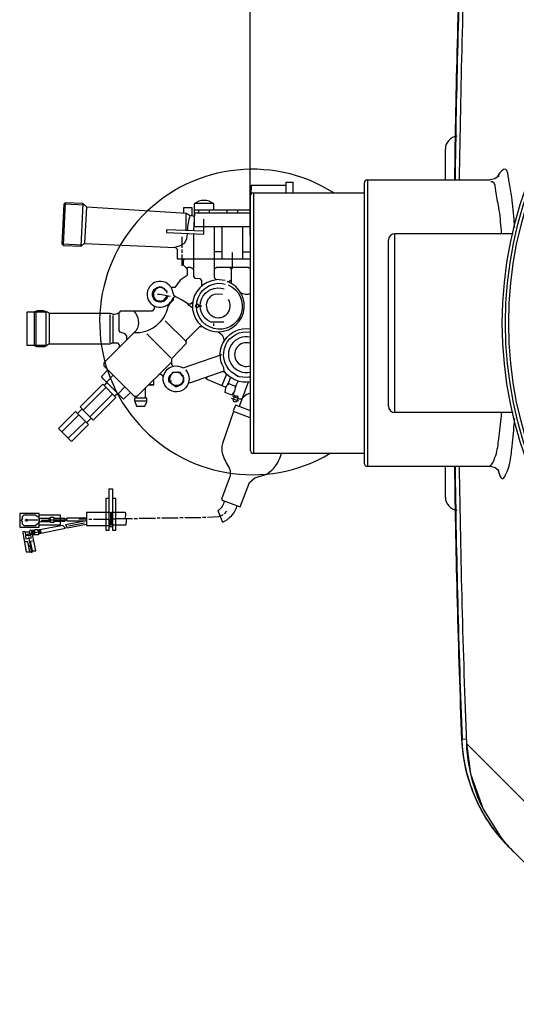
# Model space of a CAD drawing. Units: millimetres. Extents: x 13468 to 17308, y 4793 to 8485.
# Drawn here: x 14140 to 14446, y 4940 to 5545 of the extents above; entities that cross this region are included whole.
import ezdxf

# ---------------------------------------------------------------- set-up
doc = ezdxf.new("R2010")
doc.units = ezdxf.units.MM
for name, color, linetype, lineweight in [('AM_5', 3, 'Continuous', 25), ('anbauteile dünn', 3, 'Continuous', 25), ('körperlinien dünn', 1, 'Continuous', 25)]:
    doc.layers.add(name, color=color, linetype=linetype, lineweight=lineweight)
doc.styles.get("Standard").update_dxf_attribs({"font": 'ARIAL.TTF'})
doc.dimstyles.new('AM_DIN$0', dxfattribs={"dimtxt": 50, "dimasz": 65, "dimexe": 25, "dimexo": 1, "dimgap": 15, "dimtad": 1, "dimdec": 0, "dimdsep": 46, "dimtxsty": 'STANDARD', "dimcen": 0, "dimclrd": 256, "dimclre": 256, "dimclrt": 2, "dimadec": 0, "dimazin": 2, "dimtp": 0.1, "dimtm": 0.1, "dimtfac": 0.71, "dimtdec": 0, "dimtmove": 0, "dimatfit": 3, "dimfxl": 1, "dimlwd": -1, "dimlwe": -1, "dimarcsym": 0})

# ---------------------------------------------------------------- blocks, each defined once
blk = doc.blocks.new('*D457')
at = {"layer": 'AM_5'}
for p, q in [((14282.1, 5412.7), (14282.1, 6109.12)), ((16767.1, 5437.7), (16767.1, 6109.12)), ((16702.1, 6084.12), (14347.1, 6084.12))]:
    blk.add_line(p, q, dxfattribs=at)
for points in [[(14347.1, 6094.95), (14347.1, 6073.29), (14282.1, 6084.12)], [(16702.1, 6094.95), (16702.1, 6073.29), (16767.1, 6084.12)]]:
    blk.add_solid(points, dxfattribs=at)
at = {"layer": 'DEFPOINTS', "color": 0}
for p in [(14282.1, 6084.12), (16767.1, 5436.7), (14282.1, 5411.7)]:
    blk.add_point(p, dxfattribs=at)
at = {"layer": 'AM_5', "color": 2, "insert": (15487.38, 6124.65), "char_height": 50, "attachment_point": 5}
blk.add_mtext('2485', dxfattribs=at)

msp = doc.modelspace()

# ---------------------------------------------------------------- linework, layer by layer
at = {"layer": 'anbauteile dünn'}
for p, q in [((14168.29, 5432.68), (14166.95, 5406.71)), ((14178.12, 5406.03), (14179.4, 5432.04)), ((14259.41, 5432.17), (14247.79, 5432.17)), ((14242.71, 5415.6), (14242.71, 5426.15)), ((14247.85, 5426.32), (14247.1, 5415.42)), ((14282.1, 5428.17), (14247.47, 5428.17)), ((14282.1, 5426.2), (14247.47, 5426.2)), ((14250.27, 5428.17), (14250.27, 5426.2)), ((14257.06, 5426.2), (14257.06, 5428.17)), ((14267.73, 5428.17), (14267.73, 5426.2)), ((14274.52, 5426.2), (14274.52, 5428.17)), ((14264.68, 5418.2), (14264.68, 5398.19)), ((14277.63, 5398.19), (14277.63, 5418.2)), ((14240.11, 5411.85), (14240.11, 5404.93)), ((14166.2, 5407.53), (14179.01, 5406.83)), ((14240.11, 5403.91), (14240.11, 5401.94)), ((14240.11, 5400.92), (14240.11, 5393.94)), ((14264.68, 5402.58), (14260.17, 5402.58)), ((14271.09, 5393.18), (14271.09, 5402.19)), ((14277.63, 5402.58), (14282.14, 5402.58)), ((14270.55, 5391.87), (14271.56, 5393.18)), ((14225.44, 5380.86), (14225.44, 5380.35)), ((14227.89, 5380.85), (14227.37, 5380.47)), ((14233.95, 5380.6), (14233.95, 5380.6)), ((14222.64, 5375.31), (14222.07, 5375.14)), ((14222.41, 5374.27), (14222.74, 5374.6)), ((14222.64, 5378.83), (14222.64, 5378.53)), ((14222.64, 5378.53), (14222.9, 5378.45)), ((14222.9, 5378.45), (14222.64, 5378.53)), ((14222.64, 5377.62), (14222.64, 5377.49)), ((14222.74, 5374.6), (14223.02, 5374.32)), ((14223.28, 5378.83), (14222.77, 5379.04)), ((14222.77, 5379.02), (14222.77, 5378.72)), ((14222.77, 5378.72), (14223.02, 5378.64)), ((14223.02, 5378.64), (14222.77, 5378.72)), ((14222.9, 5378.45), (14223.02, 5378.45)), ((14223.02, 5378.64), (14223.15, 5378.64)), ((14223.34, 5379.65), (14223.6, 5379.4)), ((14223.53, 5379.46), (14223.53, 5379.46)), ((14223.6, 5379.4), (14223.79, 5379.4)), ((14223.91, 5379.78), (14223.91, 5379.78)), ((14224.17, 5379.72), (14224.17, 5379.72)), ((14224.69, 5380.08), (14224.36, 5380.41)), ((14224.36, 5380.1), (14224.36, 5380.22)), ((14224.36, 5380.22), (14224.36, 5380.1)), ((14224.36, 5380.22), (14224.55, 5379.97)), ((14224.55, 5379.97), (14224.36, 5380.1)), ((14227.91, 5380.35), (14227.91, 5380.35)), ((14228.68, 5380.03), (14228.69, 5380.01)), ((14228.8, 5380.11), (14228.8, 5379.97)), ((14228.93, 5379.91), (14228.93, 5380)), ((14229.21, 5379.78), (14229.21, 5379.78)), ((14229.5, 5379.46), (14229.5, 5379.65)), ((14229.56, 5379.65), (14229.56, 5379.65)), ((14229.82, 5379.14), (14229.82, 5379.28)), ((14230.22, 5378.95), (14230.06, 5378.86)), ((14230.26, 5378.38), (14230.26, 5378.51)), ((14230.45, 5378.76), (14230.45, 5378.76)), ((14230.96, 5378.06), (14230.52, 5377.94)), ((14230.58, 5377.68), (14231.02, 5377.87)), ((14231.09, 5377.68), (14230.58, 5377.68)), ((14230.77, 5378.57), (14230.77, 5378.7)), ((14230.77, 5377.3), (14231.15, 5377.49)), ((14231.36, 5375.45), (14230.77, 5374.06)), ((14231.25, 5375.18), (14230.88, 5375.54)), ((14231.02, 5374.66), (14231.02, 5374.66)), ((14233.82, 5380.35), (14233.82, 5380.35)), ((14223.66, 5368.98), (14222.96, 5368.98)), ((14223.13, 5374.14), (14223.2, 5373.62)), ((14223.2, 5373.62), (14223.51, 5373.62)), ((14223.21, 5373.49), (14223.21, 5373.49)), ((14223.4, 5373.18), (14223.4, 5372.86)), ((14223.47, 5373.18), (14223.47, 5373.18)), ((14223.6, 5373.51), (14223.6, 5373.18)), ((14223.91, 5372.9), (14223.91, 5372.79)), ((14224.04, 5372.9), (14224.04, 5372.35)), ((14224.17, 5372.73), (14224.17, 5372.73)), ((14224.23, 5372.35), (14226.74, 5372.35)), ((14224.36, 5372.31), (14224.36, 5372.31)), ((14224.42, 5372.92), (14224.42, 5372.3)), ((14224.67, 5372.6), (14224.99, 5372.6)), ((14229.12, 5372.48), (14228.8, 5372.79)), ((14228.8, 5372.79), (14229.01, 5372.16)), ((14229.06, 5372.54), (14229.06, 5372.54)), ((14229.12, 5372.22), (14229.12, 5372.48)), ((14229.25, 5372.79), (14229.25, 5372.67)), ((14229.25, 5372.67), (14229.25, 5372.79)), ((14229.31, 5372.67), (14229.31, 5372.35)), ((14230, 5372.93), (14229.75, 5373.49)), ((14229.75, 5373.49), (14230.01, 5373.37)), ((14229.82, 5373.24), (14230.02, 5372.94)), ((14230.01, 5373.37), (14230.39, 5373.37)), ((14230.01, 5373.37), (14230.01, 5373.37)), ((14230.14, 5373.77), (14230.14, 5374.27)), ((14230.39, 5373.68), (14230.14, 5373.77)), ((14230.39, 5373.68), (14230.14, 5373.77)), ((14230.64, 5373.68), (14230.39, 5373.68)), ((14230.77, 5374.06), (14230.77, 5373.87)), ((14230.83, 5374.21), (14230.83, 5374.21)), ((14231.47, 5369.75), (14231.47, 5370)), ((14231.66, 5369.56), (14231.66, 5369.56)), ((14233.02, 5371.56), (14233.31, 5371.27)), ((14233.25, 5371.33), (14233.25, 5371.33)), ((14233.31, 5371.44), (14233.31, 5371.44)), ((14245.99, 5370.89), (14246.52, 5370.81)), ((14149.17, 5365.43), (14149.17, 5345.24)), ((14150.19, 5365.94), (14150.19, 5344.57)), ((14158.64, 5345.93), (14158.64, 5364.73)), ((14195.66, 5364.03), (14195.66, 5346.57)), ((14197.88, 5346.95), (14197.88, 5363.4)), ((14242.8, 5347.18), (14229.82, 5360.16)), ((14259.73, 5357.05), (14259.73, 5358.44)), ((14210.81, 5353.03), (14210.97, 5352.72)), ((14233.25, 5337.3), (14218.45, 5352.09)), ((14156.73, 5344.97), (14156.73, 5345.17)), ((14197.88, 5326.63), (14193.81, 5322.69)), ((14232.55, 5326.69), (14232.55, 5326.57)), ((14233.06, 5326.69), (14232.8, 5326.78)), ((14232.8, 5326.78), (14233.06, 5326.69)), ((14233.18, 5326.88), (14232.93, 5326.97)), ((14232.93, 5326.97), (14233.18, 5326.88)), ((14232.93, 5326.2), (14232.93, 5326.2)), ((14233.28, 5326.69), (14233.06, 5326.69)), ((14233.4, 5326.88), (14233.18, 5326.88)), ((14233.69, 5327.71), (14233.69, 5327.71)), ((14233.88, 5327.33), (14233.69, 5327.33)), ((14234.06, 5327.77), (14234.06, 5327.77)), ((14234.12, 5327.86), (14234.12, 5327.86)), ((14234.33, 5328.09), (14234.33, 5328.22)), ((14234.33, 5328.22), (14234.33, 5328.09)), ((14234.48, 5328.01), (14234.33, 5328.22)), ((14234.33, 5328.09), (14234.46, 5328)), ((14234.47, 5328.33), (14234.71, 5328.09)), ((14235.55, 5328.41), (14235.55, 5328.41)), ((14237.93, 5328.47), (14237.5, 5328.47)), ((14238.01, 5328.6), (14237.93, 5328.47)), ((14240.3, 5326.38), (14239.03, 5328.56)), ((14239.08, 5328.46), (14239.08, 5328.46)), ((14239.72, 5326.84), (14239.95, 5326.97)), ((14240.42, 5326.82), (14239.97, 5326.48)), ((14240.8, 5325.76), (14240.8, 5326.63)), ((14267.46, 5327.42), (14264.7, 5320.28)), ((14266.2, 5328.85), (14264.86, 5328.85)), ((14265.63, 5329.12), (14265.63, 5329.39)), ((14273.43, 5326.35), (14273.55, 5326.64)), ((14273.82, 5326.45), (14273.82, 5326.2)), ((14274.01, 5326.32), (14274.01, 5326.15)), ((14274.01, 5326.15), (14274.4, 5326.01)), ((14274.78, 5326.19), (14274.78, 5326.31)), ((14194.08, 5322.69), (14193.43, 5322.69)), ((14219.66, 5320.85), (14222.83, 5320.85)), ((14232.1, 5323.14), (14232.53, 5323.5)), ((14232.68, 5322.95), (14232.17, 5322.95)), ((14232.68, 5325.68), (14232.28, 5325.96)), ((14232.29, 5322.4), (14232.79, 5322.73)), ((14232.29, 5322.57), (14232.29, 5322.4)), ((14232.36, 5322.31), (14232.36, 5322.44)), ((14233.03, 5322.31), (14232.36, 5322.31)), ((14232.42, 5322.31), (14232.42, 5322.19)), ((14232.61, 5323.2), (14233.56, 5323.2)), ((14232.8, 5326.02), (14232.8, 5326.02)), ((14233.41, 5321.88), (14232.87, 5321.55)), ((14233.44, 5321.36), (14233.44, 5321.36)), ((14233.5, 5321.36), (14233.5, 5321.55)), ((14233.76, 5320.92), (14233.76, 5321.04)), ((14233.88, 5321.58), (14233.88, 5321.58)), ((14233.95, 5321.23), (14234.01, 5320.73)), ((14234.01, 5320.73), (14234.2, 5321.04)), ((14234.01, 5320.73), (14234.01, 5320.73)), ((14234.14, 5321.39), (14234.14, 5321.39)), ((14234.26, 5321.3), (14234.26, 5321.3)), ((14234.26, 5320.66), (14234.26, 5320.66)), ((14234.9, 5320.84), (14234.9, 5320.84)), ((14235.28, 5320.47), (14235.28, 5320.34)), ((14235.28, 5320.34), (14235.47, 5320.34)), ((14238.55, 5320.48), (14238.5, 5320.55)), ((14238.9, 5320.6), (14238.9, 5320.79)), ((14238.96, 5320.47), (14238.96, 5320.6)), ((14238.96, 5320.6), (14238.96, 5320.47)), ((14239.03, 5320.68), (14239.03, 5320.68)), ((14239.41, 5320.98), (14239.15, 5320.98)), ((14239.17, 5320.98), (14239.24, 5320.77)), ((14239.22, 5320.66), (14239.22, 5320.66)), ((14239.41, 5320.79), (14239.41, 5320.98)), ((14239.41, 5320.98), (14239.41, 5320.79)), ((14239.47, 5320.87), (14239.47, 5320.87)), ((14239.95, 5321.07), (14239.64, 5321.38)), ((14239.85, 5321.17), (14239.85, 5321.17)), ((14240.11, 5321.49), (14239.87, 5321.72)), ((14240.31, 5321.49), (14240.11, 5321.49)), ((14240.11, 5321.49), (14240.11, 5321.49)), ((14240.23, 5321.89), (14240.23, 5322.25)), ((14240.49, 5321.8), (14240.23, 5321.89)), ((14240.23, 5321.89), (14240.49, 5321.8)), ((14240.3, 5322.38), (14240.93, 5322.38)), ((14240.53, 5321.8), (14240.49, 5321.8)), ((14240.93, 5322.44), (14240.5, 5322.73)), ((14240.62, 5325.45), (14241.25, 5325.66)), ((14240.87, 5322.38), (14240.87, 5322.28)), ((14240.93, 5322.38), (14240.93, 5322.44)), ((14240.99, 5322.44), (14240.99, 5322.64)), ((14254.99, 5324.73), (14255.4, 5324.73)), ((14255.33, 5324.4), (14255.58, 5325.63)), ((14268.36, 5320.57), (14269.91, 5325.37)), ((14268.36, 5320.57), (14268.36, 5320.57)), ((14268.81, 5322.02), (14268.81, 5322.02)), ((14268.87, 5322.15), (14268.87, 5322.15)), ((14272.89, 5319.31), (14274.67, 5323.1)), ((14273.32, 5320.22), (14272.93, 5319.26)), ((14273.51, 5320.79), (14273.32, 5320.22)), ((14273.38, 5320.41), (14273.38, 5320.41)), ((14274.4, 5326.01), (14274.41, 5326.04)), ((14274.88, 5325.8), (14275.35, 5326)), ((14280.87, 5322.45), (14275.26, 5307.47)), ((14275.46, 5325.74), (14275.4, 5325.59)), ((14193.37, 5319.14), (14179.43, 5305.2)), ((14183.5, 5301.14), (14197.43, 5315.07)), ((14198.54, 5313.97), (14200.61, 5315.52)), ((14200.83, 5315.3), (14205.02, 5319.49)), ((14217.69, 5312.53), (14217.69, 5318.88)), ((14238.01, 5319.84), (14238.01, 5319.84)), ((14273.11, 5319.71), (14273, 5319.77)), ((14210.98, 5311.01), (14218.39, 5311.01)), ((14211.66, 5313.74), (14211.66, 5312.53)), ((14271.66, 5311.9), (14271.82, 5311.9)), ((14176.61, 5302.37), (14166.16, 5291.93)), ((14178.64, 5305.99), (14175.81, 5303.17)), ((14282.1, 5300.52), (14271.74, 5304.49)), ((14170.1, 5287.99), (14180.67, 5298.31)), ((14181.46, 5297.52), (14184.29, 5300.34)), ((14196.16, 5241.99), (14196.74, 5241.99)), ((14196.35, 5234.62), (14196.35, 5241.99)), ((14266.33, 5241.48), (14267.6, 5243.07)), ((14151.46, 5237.54), (14143.78, 5237.54)), ((14152.41, 5236.3), (14152.41, 5237.99)), ((14152.48, 5237.99), (14152.48, 5238.87)), ((14153.49, 5237.67), (14158.44, 5237.67)), ((14158.44, 5236.65), (14158.44, 5238.75)), ((14158.44, 5238.18), (14159.08, 5238.18)), ((14158.44, 5237.35), (14159.08, 5237.35)), ((14159.08, 5239.24), (14159.08, 5236.35)), ((14159.08, 5237.86), (14168.8, 5237.86)), ((14170.38, 5234.05), (14180.23, 5235.95)), ((14181.37, 5238.11), (14176.73, 5238.11)), ((14182.77, 5238.18), (14184.73, 5238.18)), ((14185.75, 5238.3), (14195.27, 5238.3)), ((14196.29, 5238.43), (14198.77, 5238.43)), ((14199.78, 5238.56), (14209.75, 5238.56)), ((14210.77, 5238.68), (14212.74, 5238.68)), ((14213.75, 5238.81), (14223.72, 5238.81)), ((14224.74, 5238.94), (14226.77, 5238.94)), ((14227.79, 5239.06), (14237.76, 5239.06)), ((14238.77, 5239.19), (14240.74, 5239.19)), ((14241.76, 5239.26), (14251.73, 5239.26)), ((14252.74, 5239.38), (14254.77, 5239.38)), ((14143.96, 5228.85), (14148.28, 5229.74)), ((14149.56, 5231.32), (14146.96, 5231.32)), ((14147.18, 5228.84), (14148.67, 5230.05)), ((14147.59, 5230.11), (14147.59, 5230.11)), ((14148.25, 5230.51), (14147.78, 5230.87)), ((14147.97, 5230.05), (14147.97, 5230.34)), ((14148.09, 5231.13), (14148.35, 5231.13)), ((14148.24, 5229.7), (14148.57, 5229.43)), ((14148.67, 5230.05), (14148.27, 5230.52)), ((14149.58, 5230.3), (14149.11, 5230.3)), ((14151.38, 5231.37), (14152.28, 5230.99)), ((14151.65, 5230.77), (14151.65, 5230.38)), ((14152.03, 5229.6), (14152.03, 5229.48)), ((14152.8, 5229.58), (14152.22, 5230.28)), ((14152.79, 5230.49), (14153.63, 5229.74)), ((14169.3, 5233.67), (14169.3, 5233.92)), ((14197.31, 5233.41), (14195.27, 5233.41)), ((14196.54, 5234.87), (14196.54, 5234.75)), ((14147.01, 5228.08), (14144.03, 5228.08)), ((14148.18, 5228.84), (14146.79, 5228.84)), ((14148.28, 5228.4), (14148.03, 5228.4)), ((14148.16, 5229.16), (14148.75, 5229.16)), ((14148.86, 5229), (14148.86, 5228.55)), ((14149.43, 5229.16), (14149.61, 5229.16)), ((14146.7, 5221.6), (14146.7, 5221.92))]:
    msp.add_line(p, q, dxfattribs=at)
for points in [[(14304.18, 5443.34), (14282.72, 5443.34), (14282.4, 5437.75)], [(14304.18, 5438.7), (14304.18, 5445.31), (14308.18, 5445.31), (14308.18, 5438.7)], [(14180.29, 5407.64), (14181.5, 5429.94), (14179.21, 5432.23), (14168.29, 5432.68), (14167.4, 5431.79), (14166.19, 5407.46), (14167.21, 5406.45), (14178.12, 5406.03), (14179.92, 5407.66), (14236.11, 5405.24), (14237.18, 5404.16), (14237.18, 5398.19), (14282.1, 5398.19)], [(14180.3, 5431.14), (14167.65, 5431.79), (14167.53, 5431.91)], [(14247.71, 5424.29), (14244.77, 5424.81), (14242.86, 5426.05), (14181.5, 5429.94)], [(14241.18, 5426.15), (14241.18, 5429.75), (14246.14, 5429.75), (14246.26, 5424.55)], [(14253.63, 5415.15), (14230.58, 5416.1), (14230.58, 5414.51), (14253.63, 5413.3), (14253.63, 5422.64)], [(14266.65, 5384.86), (14261.09, 5385.52), (14260.11, 5386.51), (14260.17, 5397.88), (14260.17, 5418.2)], [(14247.09, 5413.64), (14247.09, 5387.32), (14248.01, 5386.37), (14251.05, 5386.05), (14252.17, 5384.92), (14252.17, 5381.62)], [(14241.49, 5398.19), (14240.8, 5397.26), (14240.8, 5394.51), (14243.22, 5392.1), (14243.22, 5387.95), (14238.93, 5385.02), (14235.72, 5380.6), (14233.95, 5380.6)], [(14260.14, 5392.14), (14261.36, 5393.18), (14280.82, 5393.18), (14282.1, 5392.26)], [(14270.58, 5383.08), (14270.58, 5391.83), (14269.46, 5393.18)], [(14267.85, 5384.22), (14268.89, 5384.22), (14270.58, 5385.25)], [(14222.13, 5377.56), (14222.64, 5377.48), (14222.64, 5374.81), (14224.04, 5372.9)], [(14223.92, 5372.44), (14225.37, 5372.03), (14228.93, 5372.86), (14231.17, 5375.48)], [(14232.93, 5375.14), (14226.67, 5376.35), (14225.06, 5376.35)], [(14229.25, 5379.75), (14229.25, 5380.1), (14229.02, 5379.79)], [(14232.41, 5370.57), (14234.9, 5372.98), (14234.9, 5374.57)], [(14223.79, 5372.54), (14223.79, 5372.69), (14223.89, 5373.11), (14223.89, 5373.11)], [(14229.56, 5372.54), (14229.56, 5372.92), (14229.25, 5373.16), (14229.25, 5372.79)], [(14246.56, 5371.34), (14245.27, 5370.32), (14243.8, 5370.32)], [(14246.5, 5367.86), (14245.19, 5369.18), (14245.19, 5369.37)], [(14250.77, 5369.37), (14249.86, 5370.28), (14248.31, 5369.5)], [(14248.31, 5369.42), (14249.36, 5368.36), (14250.77, 5369.37), (14252.36, 5369.37)], [(14157.3, 5365.43), (14144.6, 5365.43), (14144.6, 5345.24), (14156.67, 5345.24), (14156.67, 5365.43)], [(14206.18, 5348.4), (14206.09, 5350.6), (14205.17, 5352.06), (14202.18, 5353.09), (14201.56, 5354.08), (14201.56, 5364.6), (14201.18, 5364.98)], [(14234.97, 5332.14), (14233.76, 5333.36), (14233.76, 5336.98), (14242.68, 5346.09), (14242.95, 5348.53), (14251.04, 5356.55), (14252.68, 5356.7)], [(14148.86, 5345.24), (14150.63, 5344.35), (14155.83, 5344.35), (14158.13, 5345.93), (14195.88, 5345.93), (14197.26, 5346.57), (14200.35, 5346.57), (14201.56, 5345.36), (14201.56, 5343.78)], [(14208.35, 5316.15), (14204.13, 5312), (14191.76, 5324.36), (14190.7, 5325.93), (14194.51, 5330)], [(14228.85, 5325.74), (14227.18, 5327.14), (14225.94, 5327.14)], [(14232.99, 5326.28), (14234.66, 5328.6), (14239.22, 5328.6)], [(14238.96, 5327.9), (14238.84, 5327.96), (14235.72, 5328.47), (14233.69, 5327.71)], [(14239.03, 5328.56), (14239.03, 5327.81), (14240.55, 5325.68)], [(14239.79, 5327.46), (14239.66, 5327.71), (14239.79, 5327.46)], [(14240.49, 5322.7), (14241.25, 5322.61), (14241.25, 5325.23), (14240.23, 5326.44), (14240.3, 5326.38)], [(14265.82, 5329.33), (14265.82, 5329.18), (14244.64, 5321.84), (14244.4, 5322.08)], [(14180.23, 5304.41), (14177.4, 5307.23), (14191.34, 5321.17), (14199.47, 5313.04), (14185.53, 5299.1), (14180.23, 5304.41)], [(14193.72, 5322.4), (14194, 5322.63), (14192.23, 5320.28)], [(14222.64, 5323.84), (14222.64, 5320.85), (14219.66, 5320.85)], [(14233.18, 5321.74), (14233.06, 5321.68), (14233.18, 5321.74)], [(14233.32, 5321.99), (14236.55, 5319.65), (14240.04, 5321.11), (14240.8, 5322.19), (14240.31, 5322.43)], [(14238.39, 5320.53), (14238.25, 5320.36), (14238.25, 5320.36)], [(14267.21, 5319.21), (14255.6, 5324.14), (14254.45, 5325.24)], [(14273, 5319.77), (14272.37, 5316.98), (14270.8, 5314.41), (14266.59, 5315.98), (14267.17, 5318.99), (14268.55, 5321.8)], [(14268.81, 5322.02), (14268.81, 5321.69), (14273.06, 5320.03)], [(14274.97, 5310.69), (14271.72, 5311.94), (14272.4, 5313.59), (14271.8, 5316.05)], [(14272.29, 5314.06), (14274.15, 5314.06), (14274.52, 5313.34), (14274.52, 5312.44)], [(14218.39, 5310.25), (14218.39, 5312.53), (14210.9, 5312.53), (14210.9, 5311.24), (14212.2, 5307.58), (14217.23, 5307.58), (14218.39, 5310.25)], [(14274.64, 5312.4), (14273.57, 5310.25), (14272.02, 5310.25), (14271.65, 5311.92), (14270.46, 5312.41)], [(14276.96, 5312.03), (14275.63, 5312.03), (14271.41, 5313.61)], [(14177.43, 5301.55), (14174.57, 5304.41), (14164.13, 5293.96), (14171.7, 5286.39), (14172.41, 5286.17), (14182.57, 5296.4), (14177.43, 5301.55)], [(14282.34, 5304.76), (14275.98, 5307.2)], [(14195.27, 5250.88), (14193.31, 5250.88), (14193.31, 5231.44), (14195.27, 5231.44), (14195.27, 5256.91), (14197.31, 5256.91), (14197.31, 5231.44), (14199.34, 5231.44), (14199.34, 5250.94), (14197.31, 5250.94)], [(14152.29, 5237.99), (14152.29, 5241.67), (14140.28, 5241.67), (14140.28, 5233.35), (14152.29, 5233.35), (14152.29, 5237.99)], [(14196.48, 5241.67), (14195.91, 5242.24), (14181.37, 5242.24), (14181.37, 5234.24), (14196.03, 5234.24), (14196.48, 5241.67)], [(14152.29, 5239.06), (14149.89, 5240.72), (14142.89, 5240.72), (14141.81, 5239.64), (14141.81, 5237.92), (14141.43, 5237.92), (14141.43, 5237.48), (14140.28, 5237.48)], [(14141.43, 5237.22), (14141.87, 5236.78), (14141.87, 5235.32), (14142.82, 5234.37), (14149.75, 5234.37), (14152.41, 5236.3)], [(14152.29, 5234.75), (14165.3, 5234.75), (14165.3, 5240.72), (14152.29, 5240.72)], [(14152.48, 5238.75), (14158.31, 5238.75), (14159.41, 5239.45), (14161.37, 5239.45), (14161.37, 5236.14), (14159.39, 5236.14), (14158.61, 5236.65), (14152.41, 5236.65)], [(14161.37, 5238.87), (14168.1, 5238.87), (14168.1, 5236.84), (14161.37, 5236.84)], [(14180.23, 5236.97), (14168.5, 5234.64), (14169.5, 5232.82), (14181.37, 5235.14)], [(14181.37, 5237.03), (14169.47, 5237.03), (14169.31, 5239), (14181.37, 5239)], [(14255.73, 5239.45), (14262.72, 5239.77), (14265.22, 5240.81), (14265.44, 5241.1)], [(14146.12, 5230.17), (14143.66, 5230.17), (14143.15, 5230.63), (14142.25, 5230.49), (14142.25, 5229.86), (14144.26, 5218.05), (14148.09, 5218.05), (14148.09, 5218.68), (14150.32, 5218.68), (14148.16, 5228.97), (14147.9, 5228.97)], [(14146.51, 5229.8), (14147.45, 5226.56), (14146.95, 5226.49), (14144.22, 5225.98), (14143.85, 5230.17)], [(14147.78, 5230.87), (14147.78, 5231.06), (14146.76, 5231.38), (14146.14, 5230.22), (14146.51, 5229.8)], [(14147.37, 5231.19), (14147.59, 5230.11), (14149.17, 5231.06)], [(14148.28, 5229.73), (14148.03, 5229.98), (14147.59, 5229.86)], [(14148.82, 5229.74), (14151.78, 5230.41), (14151.78, 5228.64), (14148.25, 5228.53)], [(14148.7, 5230.78), (14149.15, 5230.24), (14148.48, 5230.24), (14148.86, 5229.86)], [(14148.86, 5229.86), (14148.57, 5229.43), (14148.92, 5228.9)], [(14148.92, 5228.9), (14149.43, 5229.16), (14148.84, 5229.74)], [(14149.62, 5228.58), (14149.55, 5231.76), (14151.2, 5231.76), (14151.78, 5230.49), (14152.79, 5231.51)], [(14152.22, 5230.28), (14152.22, 5229.47), (14168.41, 5232.59), (14166.74, 5234.32), (14151.43, 5231.35)], [(14152.32, 5231.03), (14152.79, 5230.56), (14152.41, 5230.05), (14151.87, 5230.59)], [(14152.79, 5231.51), (14153.3, 5231), (14152.79, 5230.49)], [(14146.63, 5218.05), (14145.39, 5224.21), (14143.21, 5224.21)], [(14145.68, 5227.25), (14146.73, 5221.96), (14146.01, 5221.16)], [(14148.48, 5218.68), (14148.17, 5218.68), (14146.99, 5224.73), (14148.98, 5225.08)], [(14147.6, 5221.6), (14146.81, 5221.6), (14147.59, 5217.48)]]:
    msp.add_lwpolyline(points, dxfattribs=at)
for points in [[(14259.66, 5428.17), (14259.66, 5431.98, 0.352852), (14247.66, 5432.04), (14247.66, 5418.2), (14282.1, 5418.2)], [(14245.02, 5424.77, 0.071373), (14243.34, 5415.57)], [(14243.23, 5413.85, -0.176402), (14241.38, 5407.72, -0.144602), (14235.4, 5405.27)], [(14242.51, 5392.81, -0.341088), (14247.09, 5391.91)], [(14244.79, 5369.37), (14243.41, 5370.69), (14239.89, 5373.04), (14235.22, 5375.46), (14234.6, 5377.1, 5.473217), (14233.08, 5371.66)], [(14230.16, 5374.3), (14230.76, 5373.9, -1.99329), (14227.82, 5380.91), (14230.45, 5378.76)], [(14261.36, 5385.25, 9.156832), (14268.17, 5384.22)], [(14268.43, 5382.19, -14.921523), (14264.78, 5383.13), (14266.65, 5382.7)], [(14236.26, 5374.92), (14234.82, 5374.48), (14231.36, 5368.87, -0.376005), (14210.5, 5352.72)], [(14230.26, 5378.51, 0.593985), (14222.9, 5378.19), (14222.9, 5377.81)], [(14265.82, 5359.33), (14257.89, 5359.33, -0.963752), (14266.08, 5379.72)], [(14265.06, 5376.35), (14260.55, 5376.55, 3.007488), (14268.74, 5373.24)], [(14282.1, 5376.83, -0.266857), (14276.22, 5377.36)], [(14222.96, 5369.3), (14222.96, 5367.53), (14221.75, 5366.06), (14202.13, 5366.06, -0.423295), (14196.23, 5364.73), (14158.57, 5364.73, 0.258232), (14148.79, 5365.43)], [(14210.51, 5366.06, -0.341311), (14211.92, 5354.13), (14192.04, 5334.25), (14192.04, 5332.47), (14210.77, 5313.74), (14212.55, 5313.74), (14233.76, 5334.95)], [(14262.39, 5353.3, -0.285165), (14265.89, 5347.58)], [(14265.97, 5329.17), (14265.82, 5331.2, -0.63333), (14282.1, 5355.15)], [(14274.63, 5325.89), (14270.64, 5328.65, -0.766301), (14282.1, 5353.14)], [(14242.33, 5329.93, -16.559161), (14240.85, 5331.16), (14264.51, 5339.37), (14264.68, 5339.39)], [(14232.8, 5322.72), (14232.3, 5322.52, -0.227219), (14232.55, 5326.57), (14232.99, 5326.28)], [(14233.69, 5327.33), (14232.77, 5325.92, 0.18887), (14232.82, 5322.55), (14233.41, 5321.88)], [(14282.1, 5322.57, -0.276009), (14265.97, 5329.17)], [(14240.55, 5325.68, -0.409098), (14238.01, 5320.34), (14235.28, 5320.34)], [(14282.1, 5325.57, -0.033645), (14280.23, 5325.36), (14274.92, 5325.78)], [(14282.1, 5315.72, 0.044276), (14280.03, 5314.76), (14277.27, 5312.85)], [(14275.98, 5307.2), (14272.93, 5308.34), (14271.51, 5304.73), (14271.81, 5304.41), (14264.97, 5284.79, 0.101758), (14264.93, 5278.18, 0.069708), (14269.19, 5269.86, -0.183619), (14269.2, 5263.14), (14264.31, 5250.42), (14264.84, 5249.89), (14275.9, 5245.69), (14281.73, 5260.68), (14284.98, 5263.65), (14292.22, 5265.94, 0.187173), (14301.12, 5277.99), (14301.42, 5278.7)], [(14266.02, 5249.44, -0.259032), (14262.07, 5243.53), (14264.97, 5236.38, 0.227976), (14274.05, 5246.39)], [(14205.87, 5238.56), (14205.75, 5237.22), (14205.63, 5234.49), (14196.74, 5234.49), (14196.74, 5242.49), (14205.24, 5242.49, -0.112113), (14204.93, 5238.56)]]:
    msp.add_lwpolyline(points, format="xyb", dxfattribs=at)
for centre, radius in [((14230.39, 5378.76), 0.0635), ((14240.36, 5326.82), 0.0635), ((14144.43, 5237.52), 0.627)]:
    msp.add_circle(centre, radius, dxfattribs=at)
for centre, radius, start, end in [((14283.34, 5359.4), 93.89, 57.6387, 300.74354), ((14279.65, 5339.36), 10.97, 77.08642, 282.91358), ((14279.73, 5339.36), 7.3, 71.00253, 288.99747)]:
    msp.add_arc(centre, radius, start, end, dxfattribs=at)
at = {"layer": 'körperlinien dünn'}
for p, q in [((14402.1, 5446.7), (14402.1, 5465.7)), ((14352.1, 5444.7), (14352.1, 5272.71)), ((14354.1, 5446.7), (14354.1, 5270.7)), ((14354.1, 5446.7), (14429.57, 5446.7)), ((14282.1, 5436.7), (14282.1, 5280.71)), ((14284.1, 5438.7), (14284.1, 5278.7)), ((14284.1, 5438.7), (14352.1, 5438.7)), ((14371.1, 5303.7), (14371.1, 5413.7)), ((14443.78, 5413.7), (14371.1, 5413.7)), ((14367.1, 5307.7), (14367.1, 5409.7)), ((14443.78, 5303.7), (14371.1, 5303.7)), ((14284.1, 5278.7), (14352.1, 5278.7)), ((14354.1, 5270.7), (14429.57, 5270.7)), ((14402.1, 5251.7), (14402.1, 5270.7)), ((14412.02, 5103.42), (14412.38, 5103.07)), ((14412.02, 5103.42), (14412.02, 5103.42)), ((14412.38, 5103.07), (14414.98, 5103.17)), ((14415.05, 5100.4), (14415.04, 5100.4)), ((14415.05, 5100.4), (14452.38, 5063.07)), ((14425.38, 5059.85), (14436.05, 5042.85)), ((14436.49, 5041.72), (14436.78, 5041.97)), ((14537.81, 4939.99), (14441.23, 5036.57))]:
    msp.add_line(p, q, dxfattribs=at)
for points in [[(14434.88, 5449.1), (14435.03, 5449.45), (14434.62, 5448.88), (14432.61, 5447.39), (14429.57, 5446.7)], [(14429.57, 5270.7), (14432.63, 5270.01), (14434.62, 5268.51), (14435.02, 5267.98)], [(14415.04, 5100.4), (14417.54, 5081.74), (14425.38, 5059.85)]]:
    msp.add_lwpolyline(points, dxfattribs=at)
for radius in [245, 243.04, 241.07]:
    msp.add_circle((14682.1, 5358.7), radius, dxfattribs=at)
for centre, radius, start, end in [((21037.94, 5358.7), 6627.92, 177.766533, 179.239961), ((21037.94, 5358.7), 6630.83, 177.785599, 179.239419), ((21037.94, 5358.7), 6630.48, 177.790446, 179.241488), ((14410.1, 5465.7), 8, 95.73572, 179.99894), ((14354.1, 5444.7), 2, 90, 180), ((14284.1, 5436.7), 2, 90, 180), ((14371.1, 5409.7), 4, 90, 180), ((14371.1, 5307.7), 4, 180, 270), ((14284.1, 5280.7), 2, 180, 270), ((14354.1, 5272.7), 2, 180, 270), ((21037.94, 5358.7), 6630.83, 180.760581, 182.214401), ((21037.94, 5358.7), 6630.48, 180.758657, 182.209554), ((21037.94, 5358.7), 6627.92, 180.760038, 182.233467), ((14410.1, 5251.7), 8, 180.00078, 264.26428), ((14511.94, 5107.28), 100, 182.44132, 225)]:
    msp.add_arc(centre, radius, start, end, dxfattribs=at)
for points, knots in [([(14441.05, 5447.2), (14440.76, 5449.35), (14440.19, 5456.19), (14435.72, 5451.51), (14434.75, 5449.99)], [0, 0, 0, 0, 6.527925, 11.947963, 11.947963, 11.947963, 11.947963]), ([(14444.73, 5417.4), (14444.65, 5418.49), (14444.2, 5424.73), (14443.49, 5434.22), (14441.73, 5442.43), (14441.26, 5445.63)], [0, 0, 0, 0, 3.287092, 18.773671, 28.460676, 28.460676, 28.460676, 28.460676]), ([(14436.69, 5413.7), (14436.64, 5414.33), (14436.21, 5419.68), (14435.46, 5428.52), (14433.6, 5436.54), (14433.08, 5439.98)], [0, 0, 0, 0, 1.88383, 16.10722, 26.538461, 26.538461, 26.538461, 26.538461]), ([(14433.07, 5277.42), (14434.17, 5280.69), (14435.09, 5288.93), (14436.14, 5297.68), (14436.66, 5303.05), (14436.72, 5303.7)], [0, 0, 0, 0, 10.367433, 24.590907, 26.549257, 26.549257, 26.549257, 26.549257]), ([(14441.42, 5271.45), (14442.3, 5274.63), (14443.03, 5283.12), (14444.14, 5292.63), (14444.69, 5298.91), (14444.78, 5300.04)], [0, 0, 0, 0, 9.896773, 25.384924, 28.79327, 28.79327, 28.79327, 28.79327]), ([(14434.73, 5267.49), (14435.18, 5265.94), (14437.17, 5259.45), (14440.22, 5267.53), (14441.03, 5270.14)], [0, 0, 0, 0, 4.824987, 13.010218, 13.010218, 13.010218, 13.010218]), ([(14424.36, 5059.33), (14422.43, 5062.9), (14418.34, 5071.69), (14414.25, 5085.41), (14412.85, 5095.53), (14412.54, 5100.11)], [0, 0, 0, 0, 12.185852, 28.991322, 42.742528, 42.742528, 42.742528, 42.742528]), ([(14415.05, 5100.4), (14415.32, 5093.53), (14417.29, 5079.74), (14422.13, 5066.46), (14425.29, 5060.04), (14425.38, 5059.85)], [0, 0, 0, 0, 20.646711, 41.434987, 42.08984, 42.08984, 42.08984, 42.08984]), ([(14436.05, 5042.85), (14437.36, 5041.17), (14440.01, 5037.97), (14442.86, 5034.95), (14444.28, 5033.53)], [0, 0, 0, 0, 6.400322, 12.443598, 12.443598, 12.443598, 12.443598])]:
    msp.add_open_spline(points, degree=3, knots=knots, dxfattribs=at)
for points in [[(14434.34, 5449.29), (14434.28, 5449.18), (14434.22, 5449.07), (14434.17, 5448.95)], [(14434.75, 5449.99), (14434.6, 5449.76), (14434.47, 5449.53), (14434.34, 5449.29)], [(14441.26, 5445.63), (14441.19, 5446.15), (14441.11, 5446.67), (14441.05, 5447.2)], [(14431.01, 5445.6), (14430.7, 5445.67), (14430.35, 5445.6), (14430.05, 5445.48)], [(14433.08, 5439.98), (14432.78, 5441.95), (14432.96, 5445.15), (14431.01, 5445.6)], [(14429.47, 5270.98), (14429.96, 5271.16), (14430.31, 5271.62), (14430.62, 5272.05)], [(14430.62, 5272.05), (14431.76, 5273.65), (14432.44, 5275.55), (14433.07, 5277.42)], [(14434.42, 5268.59), (14434.48, 5268.36), (14434.55, 5268.12), (14434.61, 5267.89)], [(14434.61, 5267.89), (14434.65, 5267.75), (14434.69, 5267.62), (14434.73, 5267.49)], [(14441.03, 5270.14), (14441.17, 5270.57), (14441.3, 5271.01), (14441.42, 5271.45)], [(14412.54, 5100.11), (14412.47, 5101.09), (14412.42, 5102.08), (14412.38, 5103.07)], [(14426.67, 5055.29), (14425.87, 5056.61), (14425.1, 5057.96), (14424.36, 5059.33)], [(14435.73, 5042.61), (14432.39, 5046.59), (14429.35, 5050.84), (14426.67, 5055.29)], [(14436.49, 5041.72), (14436.23, 5042.01), (14435.98, 5042.31), (14435.73, 5042.61)], [(14439.03, 5038.88), (14438.16, 5039.81), (14437.32, 5040.75), (14436.49, 5041.72)], [(14441.6, 5036.2), (14440.73, 5037.08), (14439.87, 5037.97), (14439.03, 5038.88)], [(14441.61, 5036.2), (14441.59, 5036.21), (14441.58, 5036.23), (14441.57, 5036.24)]]:
    msp.add_open_spline(points, degree=3, dxfattribs=at)

# ---------------------------------------------------------------- dimensions: what is measured, and where the dimension line sits
at = {"layer": 'AM_5'}
dim = msp.add_linear_dim(base=(14282.1, 6084.12), p1=(16767.1, 5436.7), p2=(14282.1, 5411.7), dimstyle='AM_DIN$0', dxfattribs=at)
dim.commit()
dim.dimension.update_dxf_attribs({"geometry": '*D457', "text_midpoint": (15487.38, 6084.12), "dimtype": 160})

doc.saveas('drawing.dxf')
